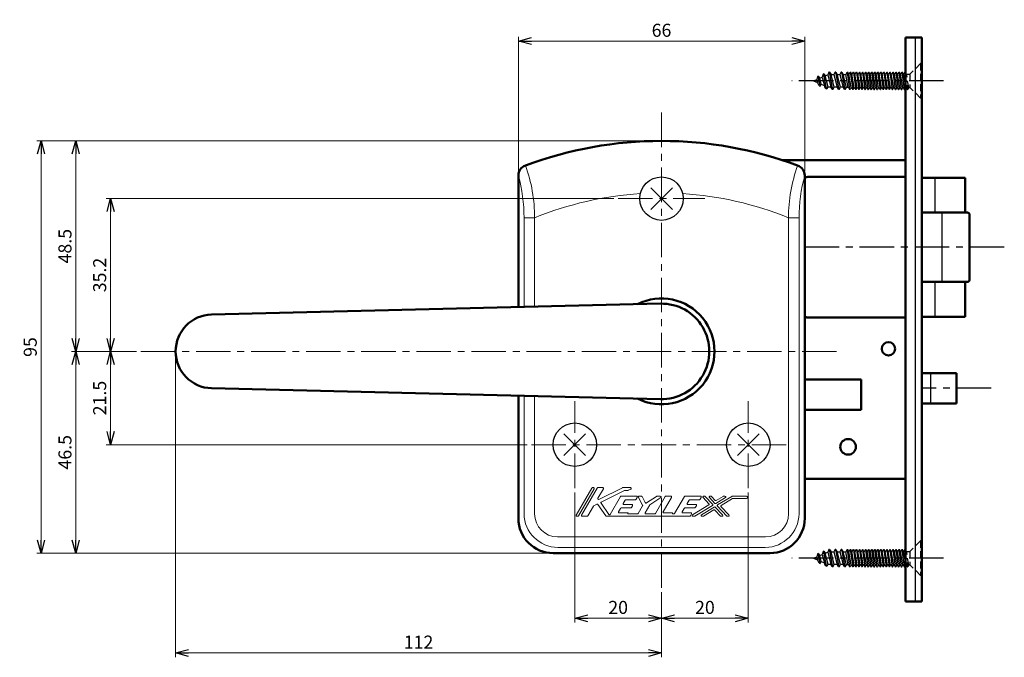
# Model space of a CAD drawing. Units: millimetres. Extents: x -350 to 400, y -281 to 282.
# Drawn here: x -307 to -80, y -132 to 15 of the extents above; entities that cross this region are included whole.
import ezdxf

# ---------------------------------------------------------------- set-up
doc = ezdxf.new("R2010")
doc.units = ezdxf.units.MM
doc.header["$LTSCALE"] = 0.25
doc.linetypes.add('CENTER', pattern=[50.8, 31.75, -6.35, 6.35, -6.35])
doc.linetypes.add('DASHED2', pattern=[9.525, 6.35, -3.175])
doc.layers.add('Layer0016', color=7, linetype='Continuous')
doc.styles.add('dcStyle0', font='HGRSMP.TTF', dxfattribs={"width": 0.693989})
doc.dimstyles.new('dc_Rotated', dxfattribs={"dimtxt": 3, "dimasz": 3.000002, "dimexe": 2, "dimexo": 1, "dimgap": 2, "dimtad": 3, "dimdsep": 46, "dimtxsty": 'dcStyle0', "dimblk1": 'OPEN30', "dimblk2": 'OPEN30', "dimsah": 1, "dimcen": 0.09, "dimclrd": 4, "dimclre": 4, "dimclrt": 2, "dimadec": 0, "dimazin": 2, "dimtfac": 1, "dimtdec": 4, "dimtmove": 0, "dimatfit": 3, "dimfxl": 1, "dimarcsym": 0})

# ---------------------------------------------------------------- blocks, each defined once
blk = doc.blocks.new('_OPEN30')
at = {"color": 0, "linetype": 'ByBlock', "lineweight": -2}
for p, q in [((-1, 0.267949), (0, 0)), ((0, 0), (-1, -0.267949)), ((0, 0), (-1, 0))]:
    blk.add_line(p, q, dxfattribs=at)
blk = doc.blocks.new('*D40')
at = {"layer": 'Layer0016', "color": 4, "linetype": 'Continuous', "lineweight": 13}
for p, q in [((-192.26, -20.04), (-192.26, 10.95)), ((-192.26, 9.95), (-126.26, 9.95)), ((-126.26, -20.04), (-126.26, 10.95))]:
    blk.add_line(p, q, dxfattribs=at)
at = {"layer": 'Layer0016', "color": 4, "xscale": 3.000002807615286, "yscale": 2.999989368223643}
for p, rotation in [((-192.26, 9.95), 180), ((-126.26, 9.95), 360)]:
    blk.add_blockref('_OPEN30', p, dxfattribs=dict(at, rotation=rotation))
at = {"layer": 'Layer0016', "color": 2, "insert": (-159.26, 10.95), "char_height": 3, "width": 9.75, "attachment_point": 8, "style": 'dcStyle0'}
blk.add_mtext('\\T1.00;66', dxfattribs=at)
blk = doc.blocks.new('*D41')
at = {"layer": 'Layer0016', "color": 4, "linetype": 'Continuous', "lineweight": 13}
for p, q in [((-280.26, -61.55), (-287.26, -61.55)), ((-286.26, -83.05), (-286.26, -61.55)), ((-190.26, -83.05), (-287.26, -83.05))]:
    blk.add_line(p, q, dxfattribs=at)
at = {"layer": 'Layer0016', "color": 4, "xscale": 3.000002807615286, "yscale": 2.999989368223643}
for p, rotation in [((-286.26, -61.55), 90), ((-286.26, -83.05), 270)]:
    blk.add_blockref('_OPEN30', p, dxfattribs=dict(at, rotation=rotation))
at = {"layer": 'Layer0016', "color": 2, "insert": (-287.26, -72.3), "char_height": 3, "width": 15.75, "attachment_point": 8, "rotation": 90, "style": 'dcStyle0'}
blk.add_mtext('\\T1.00;21.5', dxfattribs=at)
blk = doc.blocks.new('*D42')
at = {"layer": 'Layer0016', "color": 4, "linetype": 'Continuous', "lineweight": 13}
for p, q in [((-170.26, -26.35), (-287.26, -26.35)), ((-286.26, -61.55), (-286.26, -26.35)), ((-280.26, -61.55), (-287.26, -61.55))]:
    blk.add_line(p, q, dxfattribs=at)
at = {"layer": 'Layer0016', "color": 4, "xscale": 3.000002807615286, "yscale": 2.999989368223643}
for p, rotation in [((-286.26, -26.35), 90), ((-286.26, -61.55), 270)]:
    blk.add_blockref('_OPEN30', p, dxfattribs=dict(at, rotation=rotation))
at = {"layer": 'Layer0016', "color": 2, "insert": (-287.26, -43.95), "char_height": 3, "width": 15.75, "attachment_point": 8, "rotation": 90, "style": 'dcStyle0'}
blk.add_mtext('\\T1.00;35.2', dxfattribs=at)
blk = doc.blocks.new('*D43')
at = {"layer": 'Layer0016', "color": 4, "linetype": 'Continuous', "lineweight": 13}
for p, q in [((-280.26, -61.55), (-295.26, -61.55)), ((-294.26, -108.05), (-294.26, -61.55)), ((-185.26, -108.05), (-295.26, -108.05))]:
    blk.add_line(p, q, dxfattribs=at)
at = {"layer": 'Layer0016', "color": 4, "xscale": 3.000002807615286, "yscale": 2.999989368223643}
for p, rotation in [((-294.26, -61.55), 90), ((-294.26, -108.05), 270)]:
    blk.add_blockref('_OPEN30', p, dxfattribs=dict(at, rotation=rotation))
at = {"layer": 'Layer0016', "color": 2, "insert": (-295.26, -84.8), "char_height": 3, "width": 15.75, "attachment_point": 8, "rotation": 90, "style": 'dcStyle0'}
blk.add_mtext('\\T1.00;46.5', dxfattribs=at)
blk = doc.blocks.new('*D44')
at = {"layer": 'Layer0016', "color": 4, "linetype": 'Continuous', "lineweight": 13}
for p, q in [((-160.26, -13.05), (-295.26, -13.05)), ((-294.26, -61.55), (-294.26, -13.05)), ((-280.26, -61.55), (-295.26, -61.55))]:
    blk.add_line(p, q, dxfattribs=at)
at = {"layer": 'Layer0016', "color": 4, "xscale": 3.000002807615286, "yscale": 2.999989368223643}
for p, rotation in [((-294.26, -13.05), 90), ((-294.26, -61.55), 270)]:
    blk.add_blockref('_OPEN30', p, dxfattribs=dict(at, rotation=rotation))
at = {"layer": 'Layer0016', "color": 2, "insert": (-295.26, -37.3), "char_height": 3, "width": 15.75, "attachment_point": 8, "rotation": 90, "style": 'dcStyle0'}
blk.add_mtext('\\T1.00;48.5', dxfattribs=at)
blk = doc.blocks.new('*D45')
at = {"layer": 'Layer0016', "color": 4, "linetype": 'Continuous', "lineweight": 13}
for p, q in [((-160.26, -13.05), (-303.26, -13.05)), ((-302.26, -108.05), (-302.26, -13.05)), ((-185.26, -108.05), (-303.26, -108.05))]:
    blk.add_line(p, q, dxfattribs=at)
at = {"layer": 'Layer0016', "color": 4, "xscale": 3.000002807615286, "yscale": 2.999989368223643}
for p, rotation in [((-302.26, -13.05), 90), ((-302.26, -108.05), 270)]:
    blk.add_blockref('_OPEN30', p, dxfattribs=dict(at, rotation=rotation))
at = {"layer": 'Layer0016', "color": 2, "insert": (-303.26, -60.55), "char_height": 3, "width": 9.75, "attachment_point": 8, "rotation": 90, "style": 'dcStyle0'}
blk.add_mtext('\\T1.00;95', dxfattribs=at)
blk = doc.blocks.new('*D46')
at = {"layer": 'Layer0016', "color": 4, "linetype": 'Continuous', "lineweight": 13}
for p, q in [((-179.26, -94.05), (-179.26, -124.05)), ((-159.26, -117.05), (-159.26, -124.05)), ((-179.26, -123.05), (-159.26, -123.05))]:
    blk.add_line(p, q, dxfattribs=at)
at = {"layer": 'Layer0016', "color": 4, "xscale": 3.000002807615286, "yscale": 2.999989368223643}
for p, rotation in [((-179.26, -123.05), 180), ((-159.26, -123.05), 360)]:
    blk.add_blockref('_OPEN30', p, dxfattribs=dict(at, rotation=rotation))
at = {"layer": 'Layer0016', "color": 2, "insert": (-169.26, -122.05), "char_height": 3, "width": 9.75, "attachment_point": 8, "style": 'dcStyle0'}
blk.add_mtext('\\T1.00;20', dxfattribs=at)
blk = doc.blocks.new('*D47')
at = {"layer": 'Layer0016', "color": 4, "linetype": 'Continuous', "lineweight": 13}
for p, q in [((-139.26, -94.05), (-139.26, -124.05)), ((-159.26, -117.05), (-159.26, -124.05)), ((-159.26, -123.05), (-139.26, -123.05))]:
    blk.add_line(p, q, dxfattribs=at)
at = {"layer": 'Layer0016', "color": 4, "xscale": 3.000002807615286, "yscale": 2.999989368223643}
for p, rotation in [((-159.26, -123.05), 180), ((-139.26, -123.05), 360)]:
    blk.add_blockref('_OPEN30', p, dxfattribs=dict(at, rotation=rotation))
at = {"layer": 'Layer0016', "color": 2, "insert": (-149.26, -122.05), "char_height": 3, "width": 9.75, "attachment_point": 8, "style": 'dcStyle0'}
blk.add_mtext('\\T1.00;20', dxfattribs=at)
blk = doc.blocks.new('*D48')
at = {"layer": 'Layer0016', "color": 4, "linetype": 'Continuous', "lineweight": 13}
for p, q in [((-271.26, -62.55), (-271.26, -132.05)), ((-159.26, -117.05), (-159.26, -132.05)), ((-271.26, -131.05), (-159.26, -131.05))]:
    blk.add_line(p, q, dxfattribs=at)
at = {"layer": 'Layer0016', "color": 4, "xscale": 3.000002807615286, "yscale": 2.999989368223643}
for p, rotation in [((-271.26, -131.05), 180), ((-159.26, -131.05), 360)]:
    blk.add_blockref('_OPEN30', p, dxfattribs=dict(at, rotation=rotation))
at = {"layer": 'Layer0016', "color": 2, "insert": (-215.26, -130.05), "char_height": 3, "width": 12.75, "attachment_point": 8, "style": 'dcStyle0'}
blk.add_mtext('\\T1.00;112', dxfattribs=at)

msp = doc.modelspace()

# ---------------------------------------------------------------- linework, layer by layer
at = {"layer": 'Layer0016', "color": 3, "linetype": 'Continuous', "lineweight": 50}
for p, q in [((-99.256, 10.801), (-103.056, 10.801)), ((-103.056, 10.801), (-103.056, -119.199)), ((-99.256, 10.801), (-99.256, -119.199)), ((-103.056, -17.449), (-131.459, -17.449)), ((-192.256, -51.343), (-192.256, -21.037)), ((-126.256, -100.049), (-126.256, -21.037)), ((-103.056, -21.349), (-125.556, -21.349)), ((-89.256, -21.549), (-99.256, -21.549)), ((-89.256, -21.549), (-89.256, -29.549)), ((-99.256, -29.549), (-88.756, -29.549)), ((-88.256, -30.049), (-88.256, -45.049)), ((-88.756, -45.549), (-99.256, -45.549)), ((-89.256, -45.549), (-89.256, -53.549)), ((-159.521, -50.552), (-262.961, -53.051)), ((-103.056, -53.749), (-125.556, -53.749)), ((-89.256, -53.549), (-99.256, -53.549)), ((-113.256, -68.049), (-126.256, -68.049)), ((-113.256, -68.049), (-113.256, -75.049)), ((-91.256, -66.549), (-99.256, -66.549)), ((-91.256, -66.549), (-91.256, -73.549)), ((-262.961, -70.046), (-159.521, -72.545)), ((-192.256, -100.049), (-192.256, -71.755)), ((-99.256, -73.549), (-91.256, -73.549)), ((-113.256, -75.049), (-126.256, -75.049)), ((-103.056, -90.949), (-126.256, -90.949)), ((-184.256, -108.049), (-134.256, -108.049)), ((-99.256, -119.199), (-103.056, -119.199))]:
    msp.add_line(p, q, dxfattribs=at)
at = {"layer": 'Layer0016', "color": 4, "linetype": 'Continuous', "lineweight": 25}
for p, q in [((-100.756, -119.199), (-100.756, 10.801)), ((-121.982, 2.32), (-122.221, 1.644)), ((-121.839, 2.379), (-121.982, 2.32)), ((-121.911, 2.35), (-121.279, -1.009)), ((-121.839, 2.379), (-121.525, 1.932)), ((-120.662, 2.801), (-120.945, 2.173)), ((-120.508, 2.801), (-120.662, 2.801)), ((-120.585, 2.801), (-119.832, -1.199)), ((-120.508, 2.801), (-120.2, 2.268)), ((-119.25, 2.801), (-119.558, 2.268)), ((-119.096, 2.801), (-119.25, 2.801)), ((-119.173, 2.801), (-118.421, -1.199)), ((-119.096, 2.801), (-118.789, 2.268)), ((-117.839, 2.801), (-118.147, 2.268)), ((-117.685, 2.801), (-117.839, 2.801)), ((-117.762, 2.801), (-117.01, -1.199)), ((-117.685, 2.801), (-117.377, 2.268)), ((-116.73, 2.268), (-116.445, 2.786)), ((-116.445, 2.786), (-115.906, -1.184)), ((-116.445, 2.786), (-116.345, 2.786)), ((-116.095, 2.331), (-116.345, 2.786)), ((-115.556, -0.729), (-116.095, 2.331)), ((-115.995, 2.331), (-116.095, 2.331)), ((-115.995, 2.331), (-115.745, 2.786)), ((-115.745, 2.786), (-115.206, -1.184)), ((-115.745, 2.786), (-115.645, 2.786)), ((-115.395, 2.331), (-115.645, 2.786)), ((-114.856, -0.729), (-115.395, 2.331)), ((-115.295, 2.331), (-115.395, 2.331)), ((-115.295, 2.331), (-115.045, 2.786)), ((-115.045, 2.786), (-114.506, -1.184)), ((-115.045, 2.786), (-114.945, 2.786)), ((-114.695, 2.331), (-114.945, 2.786)), ((-114.156, -0.729), (-114.695, 2.331)), ((-114.595, 2.331), (-114.695, 2.331)), ((-114.595, 2.331), (-114.345, 2.786)), ((-114.345, 2.786), (-113.806, -1.184)), ((-114.345, 2.786), (-114.245, 2.786)), ((-113.995, 2.331), (-114.245, 2.786)), ((-113.456, -0.729), (-113.995, 2.331)), ((-113.895, 2.331), (-113.995, 2.331)), ((-113.895, 2.331), (-113.645, 2.786)), ((-113.645, 2.786), (-113.106, -1.184)), ((-113.645, 2.786), (-113.545, 2.786)), ((-113.295, 2.331), (-113.545, 2.786)), ((-112.756, -0.729), (-113.295, 2.331)), ((-113.195, 2.331), (-113.295, 2.331)), ((-113.195, 2.331), (-112.945, 2.786)), ((-112.945, 2.786), (-112.406, -1.184)), ((-112.945, 2.786), (-112.845, 2.786)), ((-112.595, 2.331), (-112.845, 2.786)), ((-112.056, -0.729), (-112.595, 2.331)), ((-112.495, 2.331), (-112.595, 2.331)), ((-112.495, 2.331), (-112.245, 2.786)), ((-112.245, 2.786), (-111.706, -1.184)), ((-112.245, 2.786), (-112.145, 2.786)), ((-111.895, 2.331), (-112.145, 2.786)), ((-111.356, -0.729), (-111.895, 2.331)), ((-111.795, 2.331), (-111.895, 2.331)), ((-111.795, 2.331), (-111.545, 2.786)), ((-111.545, 2.786), (-111.006, -1.184)), ((-111.545, 2.786), (-111.445, 2.786)), ((-111.195, 2.331), (-111.445, 2.786)), ((-110.656, -0.729), (-111.195, 2.331)), ((-111.095, 2.331), (-111.195, 2.331)), ((-111.095, 2.331), (-110.845, 2.786)), ((-110.845, 2.786), (-110.306, -1.184)), ((-110.845, 2.786), (-110.745, 2.786)), ((-110.495, 2.331), (-110.745, 2.786)), ((-109.956, -0.729), (-110.495, 2.331)), ((-110.395, 2.331), (-110.495, 2.331)), ((-110.395, 2.331), (-110.145, 2.786)), ((-110.145, 2.786), (-109.606, -1.184)), ((-110.145, 2.786), (-110.045, 2.786)), ((-109.795, 2.331), (-110.045, 2.786)), ((-109.256, -0.729), (-109.795, 2.331)), ((-109.695, 2.331), (-109.795, 2.331)), ((-109.695, 2.331), (-109.445, 2.786)), ((-109.445, 2.786), (-108.906, -1.184)), ((-109.445, 2.786), (-109.345, 2.786)), ((-109.095, 2.331), (-109.345, 2.786)), ((-108.556, -0.729), (-109.095, 2.331)), ((-108.995, 2.331), (-109.095, 2.331)), ((-108.995, 2.331), (-108.745, 2.786)), ((-108.745, 2.786), (-108.206, -1.184)), ((-108.745, 2.786), (-108.645, 2.786)), ((-108.395, 2.331), (-108.645, 2.786)), ((-107.856, -0.729), (-108.395, 2.331)), ((-108.295, 2.331), (-108.395, 2.331)), ((-108.295, 2.331), (-108.045, 2.786)), ((-108.045, 2.786), (-107.506, -1.184)), ((-108.045, 2.786), (-107.945, 2.786)), ((-107.695, 2.331), (-107.945, 2.786)), ((-107.156, -0.729), (-107.695, 2.331)), ((-107.595, 2.331), (-107.695, 2.331)), ((-107.595, 2.331), (-107.345, 2.786)), ((-107.345, 2.786), (-106.806, -1.184)), ((-107.345, 2.786), (-107.245, 2.786)), ((-106.995, 2.331), (-107.245, 2.786)), ((-106.456, -0.729), (-106.995, 2.331)), ((-106.895, 2.331), (-106.995, 2.331)), ((-106.895, 2.331), (-106.645, 2.786)), ((-106.645, 2.786), (-106.106, -1.184)), ((-106.645, 2.786), (-106.545, 2.786)), ((-106.295, 2.331), (-106.545, 2.786)), ((-105.756, -0.729), (-106.295, 2.331)), ((-106.195, 2.331), (-106.295, 2.331)), ((-106.195, 2.331), (-105.945, 2.786)), ((-105.945, 2.786), (-105.406, -1.184)), ((-105.945, 2.786), (-105.845, 2.786)), ((-105.595, 2.331), (-105.845, 2.786)), ((-105.056, -0.729), (-105.595, 2.331)), ((-105.495, 2.331), (-105.595, 2.331)), ((-105.495, 2.331), (-105.245, 2.786)), ((-105.245, 2.786), (-104.706, -1.184)), ((-105.245, 2.786), (-105.145, 2.786)), ((-104.895, 2.331), (-105.145, 2.786)), ((-104.356, -0.729), (-104.895, 2.331)), ((-104.795, 2.331), (-104.895, 2.331)), ((-104.795, 2.331), (-104.545, 2.786)), ((-104.545, 2.786), (-104.006, -1.184)), ((-104.545, 2.786), (-104.445, 2.786)), ((-104.195, 2.331), (-104.445, 2.786)), ((-103.656, -0.729), (-104.195, 2.331)), ((-104.095, 2.331), (-104.195, 2.331)), ((-104.095, 2.331), (-103.845, 2.786)), ((-103.845, 2.786), (-103.306, -1.184)), ((-103.845, 2.786), (-103.745, 2.786)), ((-103.495, 2.331), (-103.745, 2.786)), ((-103.395, 2.331), (-103.495, 2.331)), ((-103.056, -0.162), (-103.495, 2.331)), ((-103.395, 2.331), (-103.145, 2.786)), ((-103.145, 2.786), (-103.056, 2.127)), ((-103.145, 2.786), (-103.056, 2.786)), ((-124.256, 0.801), (-123.496, 1.116)), ((-124.256, 0.801), (-123.316, 0.412)), ((-123.291, 1.778), (-123.496, 1.116)), ((-123.496, 1.116), (-123.316, 0.412)), ((-122.893, -0.34), (-123.316, 0.412)), ((-123.148, 1.837), (-123.291, 1.778)), ((-123.22, 1.808), (-122.809, -0.375)), ((-123.148, 1.837), (-122.8, 1.404)), ((-122.8, 1.404), (-122.221, 1.644)), ((-122.454, 0.055), (-122.8, 1.404)), ((-122.726, -0.41), (-122.454, 0.055)), ((-122.454, 0.055), (-121.737, -0.242)), ((-122.221, 1.644), (-121.628, -0.665)), ((-121.525, 1.932), (-120.945, 2.173)), ((-120.858, -0.665), (-121.525, 1.932)), ((-120.945, 2.173), (-120.217, -0.665)), ((-119.447, -0.665), (-120.2, 2.268)), ((-120.2, 2.268), (-119.558, 2.268)), ((-119.558, 2.268), (-118.806, -0.665)), ((-118.036, -0.665), (-118.789, 2.268)), ((-118.789, 2.268), (-118.147, 2.268)), ((-118.147, 2.268), (-117.395, -0.665)), ((-116.609, -0.729), (-117.377, 2.268)), ((-117.377, 2.268), (-116.736, 2.268)), ((-116.256, -0.729), (-116.784, 2.268)), ((-122.893, -0.34), (-122.726, -0.41)), ((-121.362, -0.974), (-121.628, -0.665)), ((-121.362, -0.974), (-121.195, -1.044)), ((-121.195, -1.044), (-120.858, -0.665)), ((-120.217, -0.665), (-120.858, -0.665)), ((-119.909, -1.199), (-120.217, -0.665)), ((-119.755, -1.199), (-119.909, -1.199)), ((-119.755, -1.199), (-119.447, -0.665)), ((-118.806, -0.665), (-119.447, -0.665)), ((-118.498, -1.199), (-118.806, -0.665)), ((-118.344, -1.199), (-118.498, -1.199)), ((-118.344, -1.199), (-118.036, -0.665)), ((-117.395, -0.665), (-118.036, -0.665)), ((-117.087, -1.199), (-117.395, -0.665)), ((-116.933, -1.199), (-117.087, -1.199)), ((-116.933, -1.199), (-116.661, -0.729)), ((-116.156, -0.729), (-116.661, -0.729)), ((-116.156, -0.729), (-115.906, -1.184)), ((-115.806, -1.184), (-115.906, -1.184)), ((-115.556, -0.729), (-115.806, -1.184)), ((-115.456, -0.729), (-115.556, -0.729)), ((-115.456, -0.729), (-115.206, -1.184)), ((-115.106, -1.184), (-115.206, -1.184)), ((-114.856, -0.729), (-115.106, -1.184)), ((-114.756, -0.729), (-114.856, -0.729)), ((-114.756, -0.729), (-114.506, -1.184)), ((-114.406, -1.184), (-114.506, -1.184)), ((-114.406, -1.184), (-114.156, -0.729)), ((-114.056, -0.729), (-114.156, -0.729)), ((-114.056, -0.729), (-113.806, -1.184)), ((-113.706, -1.184), (-113.806, -1.184)), ((-113.456, -0.729), (-113.706, -1.184)), ((-113.356, -0.729), (-113.456, -0.729)), ((-113.356, -0.729), (-113.106, -1.184)), ((-113.006, -1.184), (-113.106, -1.184)), ((-112.756, -0.729), (-113.006, -1.184)), ((-112.656, -0.729), (-112.756, -0.729)), ((-112.656, -0.729), (-112.406, -1.184)), ((-112.406, -1.184), (-112.306, -1.184)), ((-112.306, -1.184), (-112.056, -0.729)), ((-111.956, -0.729), (-112.056, -0.729)), ((-111.956, -0.729), (-111.706, -1.184)), ((-111.706, -1.184), (-111.606, -1.184)), ((-111.356, -0.729), (-111.606, -1.184)), ((-111.256, -0.729), (-111.356, -0.729)), ((-111.256, -0.729), (-111.006, -1.184)), ((-111.006, -1.184), (-110.906, -1.184)), ((-110.656, -0.729), (-110.906, -1.184)), ((-110.556, -0.729), (-110.656, -0.729)), ((-110.556, -0.729), (-110.306, -1.184)), ((-110.306, -1.184), (-110.206, -1.184)), ((-110.206, -1.184), (-109.956, -0.729)), ((-109.856, -0.729), (-109.956, -0.729)), ((-109.856, -0.729), (-109.606, -1.184)), ((-109.606, -1.184), (-109.506, -1.184)), ((-109.256, -0.729), (-109.506, -1.184)), ((-109.156, -0.729), (-109.256, -0.729)), ((-109.156, -0.729), (-108.906, -1.184)), ((-108.906, -1.184), (-108.806, -1.184)), ((-108.556, -0.729), (-108.806, -1.184)), ((-108.456, -0.729), (-108.556, -0.729)), ((-108.456, -0.729), (-108.206, -1.184)), ((-108.106, -1.184), (-108.206, -1.184)), ((-108.106, -1.184), (-107.856, -0.729)), ((-107.756, -0.729), (-107.856, -0.729)), ((-107.756, -0.729), (-107.506, -1.184)), ((-107.406, -1.184), (-107.506, -1.184)), ((-107.156, -0.729), (-107.406, -1.184)), ((-107.056, -0.729), (-107.156, -0.729)), ((-107.056, -0.729), (-106.806, -1.184)), ((-106.706, -1.184), (-106.806, -1.184)), ((-106.456, -0.729), (-106.706, -1.184)), ((-106.356, -0.729), (-106.456, -0.729)), ((-106.356, -0.729), (-106.106, -1.184)), ((-106.106, -1.184), (-106.006, -1.184)), ((-106.006, -1.184), (-105.756, -0.729)), ((-105.656, -0.729), (-105.756, -0.729)), ((-105.656, -0.729), (-105.406, -1.184)), ((-105.406, -1.184), (-105.306, -1.184)), ((-105.056, -0.729), (-105.306, -1.184)), ((-104.956, -0.729), (-105.056, -0.729)), ((-104.956, -0.729), (-104.706, -1.184)), ((-104.706, -1.184), (-104.606, -1.184)), ((-104.356, -0.729), (-104.606, -1.184)), ((-104.256, -0.729), (-104.356, -0.729)), ((-104.256, -0.729), (-104.006, -1.184)), ((-104.006, -1.184), (-103.906, -1.184)), ((-103.906, -1.184), (-103.656, -0.729)), ((-103.556, -0.729), (-103.656, -0.729)), ((-103.556, -0.729), (-103.306, -1.184)), ((-103.306, -1.184), (-103.206, -1.184)), ((-103.056, -0.911), (-103.206, -1.184)), ((-96.256, -21.549), (-96.256, -29.549)), ((-161.756, -23.849), (-156.756, -28.849)), ((-156.756, -23.849), (-161.756, -28.849)), ((-94.65, -29.549), (-94.65, -45.549)), ((-96.256, -45.549), (-96.256, -53.549)), ((-97.256, -66.549), (-97.256, -73.549)), ((-181.755, -80.549), (-176.755, -85.549)), ((-176.755, -80.549), (-181.755, -85.549)), ((-141.755, -80.549), (-136.755, -85.549)), ((-136.755, -80.549), (-141.755, -85.549)), ((-124.256, -109.199), (-123.496, -108.884)), ((-123.291, -108.222), (-123.496, -108.884)), ((-123.496, -108.884), (-123.316, -109.588)), ((-123.148, -108.163), (-123.291, -108.222)), ((-123.22, -108.192), (-122.809, -110.375)), ((-123.148, -108.163), (-122.8, -108.596)), ((-122.8, -108.596), (-122.221, -108.356)), ((-122.454, -109.945), (-122.8, -108.596)), ((-121.982, -107.68), (-122.221, -108.356)), ((-122.221, -108.356), (-121.628, -110.665)), ((-121.839, -107.621), (-121.982, -107.68)), ((-121.911, -107.65), (-121.279, -111.009)), ((-121.839, -107.621), (-121.525, -108.068)), ((-121.525, -108.068), (-120.945, -107.827)), ((-120.858, -110.665), (-121.525, -108.068)), ((-120.662, -107.199), (-120.945, -107.827)), ((-120.945, -107.827), (-120.217, -110.665)), ((-120.508, -107.199), (-120.662, -107.199)), ((-120.585, -107.199), (-119.832, -111.199)), ((-120.508, -107.199), (-120.2, -107.732)), ((-119.447, -110.665), (-120.2, -107.732)), ((-120.2, -107.732), (-119.558, -107.732)), ((-119.25, -107.199), (-119.558, -107.732)), ((-119.558, -107.732), (-118.806, -110.665)), ((-119.096, -107.199), (-119.25, -107.199)), ((-119.173, -107.199), (-118.421, -111.199)), ((-119.096, -107.199), (-118.789, -107.732)), ((-118.036, -110.665), (-118.789, -107.732)), ((-118.789, -107.732), (-118.147, -107.732)), ((-117.839, -107.199), (-118.147, -107.732)), ((-118.147, -107.732), (-117.395, -110.665)), ((-117.685, -107.199), (-117.839, -107.199)), ((-117.762, -107.199), (-117.01, -111.199)), ((-117.685, -107.199), (-117.377, -107.732)), ((-116.609, -110.729), (-117.377, -107.732)), ((-117.377, -107.732), (-116.736, -107.732)), ((-116.256, -110.729), (-116.784, -107.732)), ((-116.73, -107.732), (-116.445, -107.214)), ((-116.445, -107.214), (-115.906, -111.184)), ((-116.445, -107.214), (-116.345, -107.214)), ((-116.095, -107.669), (-116.345, -107.214)), ((-115.556, -110.729), (-116.095, -107.669)), ((-115.995, -107.669), (-116.095, -107.669)), ((-115.995, -107.669), (-115.745, -107.214)), ((-115.745, -107.214), (-115.206, -111.184)), ((-115.745, -107.214), (-115.645, -107.214)), ((-115.395, -107.669), (-115.645, -107.214)), ((-114.856, -110.729), (-115.395, -107.669)), ((-115.295, -107.669), (-115.395, -107.669)), ((-115.295, -107.669), (-115.045, -107.214)), ((-115.045, -107.214), (-114.506, -111.184)), ((-115.045, -107.214), (-114.945, -107.214)), ((-114.695, -107.669), (-114.945, -107.214)), ((-114.156, -110.729), (-114.695, -107.669)), ((-114.595, -107.669), (-114.695, -107.669)), ((-114.595, -107.669), (-114.345, -107.214)), ((-114.345, -107.214), (-113.806, -111.184)), ((-114.345, -107.214), (-114.245, -107.214)), ((-113.995, -107.669), (-114.245, -107.214)), ((-113.456, -110.729), (-113.995, -107.669)), ((-113.895, -107.669), (-113.995, -107.669)), ((-113.895, -107.669), (-113.645, -107.214)), ((-113.645, -107.214), (-113.106, -111.184)), ((-113.645, -107.214), (-113.545, -107.214)), ((-113.295, -107.669), (-113.545, -107.214)), ((-112.756, -110.729), (-113.295, -107.669)), ((-113.195, -107.669), (-113.295, -107.669)), ((-113.195, -107.669), (-112.945, -107.214)), ((-112.945, -107.214), (-112.406, -111.184)), ((-112.945, -107.214), (-112.845, -107.214)), ((-112.595, -107.669), (-112.845, -107.214)), ((-112.056, -110.729), (-112.595, -107.669)), ((-112.495, -107.669), (-112.595, -107.669)), ((-112.495, -107.669), (-112.245, -107.214)), ((-112.245, -107.214), (-111.706, -111.184)), ((-112.245, -107.214), (-112.145, -107.214)), ((-111.895, -107.669), (-112.145, -107.214)), ((-111.356, -110.729), (-111.895, -107.669)), ((-111.795, -107.669), (-111.895, -107.669)), ((-111.795, -107.669), (-111.545, -107.214)), ((-111.545, -107.214), (-111.006, -111.184)), ((-111.545, -107.214), (-111.445, -107.214)), ((-111.195, -107.669), (-111.445, -107.214)), ((-110.656, -110.729), (-111.195, -107.669)), ((-111.095, -107.669), (-111.195, -107.669)), ((-111.095, -107.669), (-110.845, -107.214)), ((-110.845, -107.214), (-110.306, -111.184)), ((-110.845, -107.214), (-110.745, -107.214)), ((-110.495, -107.669), (-110.745, -107.214)), ((-109.956, -110.729), (-110.495, -107.669)), ((-110.395, -107.669), (-110.495, -107.669)), ((-110.395, -107.669), (-110.145, -107.214)), ((-110.145, -107.214), (-109.606, -111.184)), ((-110.145, -107.214), (-110.045, -107.214)), ((-109.795, -107.669), (-110.045, -107.214)), ((-109.256, -110.729), (-109.795, -107.669)), ((-109.695, -107.669), (-109.795, -107.669)), ((-109.695, -107.669), (-109.445, -107.214)), ((-109.445, -107.214), (-108.906, -111.184)), ((-109.445, -107.214), (-109.345, -107.214)), ((-109.095, -107.669), (-109.345, -107.214)), ((-108.556, -110.729), (-109.095, -107.669)), ((-108.995, -107.669), (-109.095, -107.669)), ((-108.995, -107.669), (-108.745, -107.214)), ((-108.745, -107.214), (-108.206, -111.184)), ((-108.745, -107.214), (-108.645, -107.214)), ((-108.395, -107.669), (-108.645, -107.214)), ((-107.856, -110.729), (-108.395, -107.669)), ((-108.295, -107.669), (-108.395, -107.669)), ((-108.295, -107.669), (-108.045, -107.214)), ((-108.045, -107.214), (-107.506, -111.184)), ((-108.045, -107.214), (-107.945, -107.214)), ((-107.695, -107.669), (-107.945, -107.214)), ((-107.156, -110.729), (-107.695, -107.669)), ((-107.595, -107.669), (-107.695, -107.669)), ((-107.595, -107.669), (-107.345, -107.214)), ((-107.345, -107.214), (-106.806, -111.184)), ((-107.345, -107.214), (-107.245, -107.214)), ((-106.995, -107.669), (-107.245, -107.214)), ((-106.456, -110.729), (-106.995, -107.669)), ((-106.895, -107.669), (-106.995, -107.669)), ((-106.895, -107.669), (-106.645, -107.214)), ((-106.645, -107.214), (-106.106, -111.184)), ((-106.645, -107.214), (-106.545, -107.214)), ((-106.295, -107.669), (-106.545, -107.214)), ((-105.756, -110.729), (-106.295, -107.669)), ((-106.195, -107.669), (-106.295, -107.669)), ((-106.195, -107.669), (-105.945, -107.214)), ((-105.945, -107.214), (-105.406, -111.184)), ((-105.945, -107.214), (-105.845, -107.214)), ((-105.595, -107.669), (-105.845, -107.214)), ((-105.056, -110.729), (-105.595, -107.669)), ((-105.495, -107.669), (-105.595, -107.669)), ((-105.495, -107.669), (-105.245, -107.214)), ((-105.245, -107.214), (-104.706, -111.184)), ((-105.245, -107.214), (-105.145, -107.214)), ((-104.895, -107.669), (-105.145, -107.214)), ((-104.356, -110.729), (-104.895, -107.669)), ((-104.795, -107.669), (-104.895, -107.669)), ((-104.795, -107.669), (-104.545, -107.214)), ((-104.545, -107.214), (-104.006, -111.184)), ((-104.545, -107.214), (-104.445, -107.214)), ((-104.195, -107.669), (-104.445, -107.214)), ((-103.656, -110.729), (-104.195, -107.669)), ((-104.095, -107.669), (-104.195, -107.669)), ((-104.095, -107.669), (-103.845, -107.214)), ((-103.845, -107.214), (-103.306, -111.184)), ((-103.845, -107.214), (-103.745, -107.214)), ((-103.495, -107.669), (-103.745, -107.214)), ((-103.395, -107.669), (-103.495, -107.669)), ((-103.056, -110.162), (-103.495, -107.669)), ((-103.395, -107.669), (-103.145, -107.214)), ((-103.145, -107.214), (-103.056, -107.873)), ((-103.145, -107.214), (-103.056, -107.214)), ((-124.256, -109.199), (-123.316, -109.588)), ((-122.893, -110.34), (-123.316, -109.588)), ((-122.893, -110.34), (-122.726, -110.41)), ((-122.726, -110.41), (-122.454, -109.945)), ((-122.454, -109.945), (-121.737, -110.242)), ((-121.362, -110.974), (-121.628, -110.665)), ((-121.362, -110.974), (-121.195, -111.044)), ((-121.195, -111.044), (-120.858, -110.665)), ((-120.217, -110.665), (-120.858, -110.665)), ((-119.909, -111.199), (-120.217, -110.665)), ((-119.755, -111.199), (-119.909, -111.199)), ((-119.755, -111.199), (-119.447, -110.665)), ((-118.806, -110.665), (-119.447, -110.665)), ((-118.498, -111.199), (-118.806, -110.665)), ((-118.344, -111.199), (-118.498, -111.199)), ((-118.344, -111.199), (-118.036, -110.665)), ((-117.395, -110.665), (-118.036, -110.665)), ((-117.087, -111.199), (-117.395, -110.665)), ((-116.933, -111.199), (-117.087, -111.199)), ((-116.933, -111.199), (-116.661, -110.729)), ((-116.156, -110.729), (-116.661, -110.729)), ((-116.156, -110.729), (-115.906, -111.184)), ((-115.806, -111.184), (-115.906, -111.184)), ((-115.556, -110.729), (-115.806, -111.184)), ((-115.456, -110.729), (-115.556, -110.729)), ((-115.456, -110.729), (-115.206, -111.184)), ((-115.106, -111.184), (-115.206, -111.184)), ((-114.856, -110.729), (-115.106, -111.184)), ((-114.756, -110.729), (-114.856, -110.729)), ((-114.756, -110.729), (-114.506, -111.184)), ((-114.406, -111.184), (-114.506, -111.184)), ((-114.406, -111.184), (-114.156, -110.729)), ((-114.056, -110.729), (-114.156, -110.729)), ((-114.056, -110.729), (-113.806, -111.184)), ((-113.706, -111.184), (-113.806, -111.184)), ((-113.456, -110.729), (-113.706, -111.184)), ((-113.356, -110.729), (-113.456, -110.729)), ((-113.356, -110.729), (-113.106, -111.184)), ((-113.006, -111.184), (-113.106, -111.184)), ((-112.756, -110.729), (-113.006, -111.184)), ((-112.656, -110.729), (-112.756, -110.729)), ((-112.656, -110.729), (-112.406, -111.184)), ((-112.406, -111.184), (-112.306, -111.184)), ((-112.306, -111.184), (-112.056, -110.729)), ((-111.956, -110.729), (-112.056, -110.729)), ((-111.956, -110.729), (-111.706, -111.184)), ((-111.706, -111.184), (-111.606, -111.184)), ((-111.356, -110.729), (-111.606, -111.184)), ((-111.256, -110.729), (-111.356, -110.729)), ((-111.256, -110.729), (-111.006, -111.184)), ((-111.006, -111.184), (-110.906, -111.184)), ((-110.656, -110.729), (-110.906, -111.184)), ((-110.556, -110.729), (-110.656, -110.729)), ((-110.556, -110.729), (-110.306, -111.184)), ((-110.306, -111.184), (-110.206, -111.184)), ((-110.206, -111.184), (-109.956, -110.729)), ((-109.856, -110.729), (-109.956, -110.729)), ((-109.856, -110.729), (-109.606, -111.184)), ((-109.606, -111.184), (-109.506, -111.184)), ((-109.256, -110.729), (-109.506, -111.184)), ((-109.156, -110.729), (-109.256, -110.729)), ((-109.156, -110.729), (-108.906, -111.184)), ((-108.906, -111.184), (-108.806, -111.184)), ((-108.556, -110.729), (-108.806, -111.184)), ((-108.456, -110.729), (-108.556, -110.729)), ((-108.456, -110.729), (-108.206, -111.184)), ((-108.106, -111.184), (-108.206, -111.184)), ((-108.106, -111.184), (-107.856, -110.729)), ((-107.756, -110.729), (-107.856, -110.729)), ((-107.756, -110.729), (-107.506, -111.184)), ((-107.406, -111.184), (-107.506, -111.184)), ((-107.156, -110.729), (-107.406, -111.184)), ((-107.056, -110.729), (-107.156, -110.729)), ((-107.056, -110.729), (-106.806, -111.184)), ((-106.706, -111.184), (-106.806, -111.184)), ((-106.456, -110.729), (-106.706, -111.184)), ((-106.356, -110.729), (-106.456, -110.729)), ((-106.356, -110.729), (-106.106, -111.184)), ((-106.106, -111.184), (-106.006, -111.184)), ((-106.006, -111.184), (-105.756, -110.729)), ((-105.656, -110.729), (-105.756, -110.729)), ((-105.656, -110.729), (-105.406, -111.184)), ((-105.406, -111.184), (-105.306, -111.184)), ((-105.056, -110.729), (-105.306, -111.184)), ((-104.956, -110.729), (-105.056, -110.729)), ((-104.956, -110.729), (-104.706, -111.184)), ((-104.706, -111.184), (-104.606, -111.184)), ((-104.356, -110.729), (-104.606, -111.184)), ((-104.256, -110.729), (-104.356, -110.729)), ((-104.256, -110.729), (-104.006, -111.184)), ((-104.006, -111.184), (-103.906, -111.184)), ((-103.906, -111.184), (-103.656, -110.729)), ((-103.556, -110.729), (-103.656, -110.729)), ((-103.556, -110.729), (-103.306, -111.184)), ((-103.306, -111.184), (-103.206, -111.184)), ((-103.056, -110.911), (-103.206, -111.184))]:
    msp.add_line(p, q, dxfattribs=at)
at = {"layer": 'Layer0016', "color": 4, "linetype": 'DASHED2', "lineweight": 25}
for p, q in [((-99.556, 4.801), (-102.026, 2.331)), ((-99.556, 4.801), (-99.556, -3.199)), ((-99.256, 4.801), (-99.556, 4.801)), ((-99.256, 4.801), (-99.256, -3.199)), ((-103.056, 2.786), (-103.045, 2.786)), ((-102.795, 2.331), (-103.045, 2.786)), ((-102.256, -0.729), (-102.795, 2.331)), ((-102.795, 2.331), (-102.026, 2.331)), ((-102.026, 2.331), (-102.026, -0.729)), ((-103.056, 2.127), (-102.606, -1.184)), ((-102.956, -0.729), (-103.056, -0.162)), ((-102.956, -0.729), (-103.056, -0.911)), ((-102.856, -0.729), (-102.956, -0.729)), ((-102.856, -0.729), (-102.606, -1.184)), ((-102.606, -1.184), (-102.506, -1.184)), ((-102.256, -0.729), (-102.506, -1.184)), ((-102.256, -0.729), (-102.026, -0.729)), ((-99.556, -3.199), (-102.026, -0.729)), ((-99.256, -3.199), (-99.556, -3.199)), ((-99.556, -105.199), (-102.026, -107.669)), ((-99.556, -105.199), (-99.556, -113.199)), ((-99.256, -105.199), (-99.556, -105.199)), ((-99.256, -105.199), (-99.256, -113.199)), ((-103.056, -107.214), (-103.045, -107.214)), ((-103.056, -107.873), (-102.606, -111.184)), ((-102.795, -107.669), (-103.045, -107.214)), ((-102.256, -110.729), (-102.795, -107.669)), ((-102.795, -107.669), (-102.026, -107.669)), ((-102.026, -107.669), (-102.026, -110.729)), ((-102.956, -110.729), (-103.056, -110.162)), ((-102.956, -110.729), (-103.056, -110.911)), ((-102.856, -110.729), (-102.956, -110.729)), ((-102.856, -110.729), (-102.606, -111.184)), ((-102.606, -111.184), (-102.506, -111.184)), ((-102.256, -110.729), (-102.506, -111.184)), ((-102.256, -110.729), (-102.026, -110.729)), ((-99.556, -113.199), (-102.026, -110.729)), ((-99.256, -113.199), (-99.556, -113.199))]:
    msp.add_line(p, q, dxfattribs=at)
at = {"layer": 'Layer0016', "color": 4, "linetype": 'CENTER', "lineweight": 25}
for p, q in [((-94.256, 0.801), (-129.256, 0.801)), ((-80.256, -37.549), (-126.256, -37.549)), ((-83.256, -70.049), (-99.256, -70.049)), ((-94.256, -109.199), (-129.256, -109.199))]:
    msp.add_line(p, q, dxfattribs=at)
at = {"layer": 'Layer0016', "color": 4, "linetype": 'CENTER', "lineweight": 13}
for p, q in [((-159.256, -116.049), (-159.256, -5.049)), ((-169.256, -26.349), (-149.256, -26.349)), ((-279.256, -61.549), (-118.256, -61.549)), ((-179.255, -93.049), (-179.255, -73.049)), ((-139.255, -93.049), (-139.255, -73.049)), ((-189.255, -83.049), (-129.255, -83.049))]:
    msp.add_line(p, q, dxfattribs=at)
at = {"layer": 'Layer0016', "color": 4, "linetype": 'Continuous', "lineweight": 13}
for p, q in [((-190.946, -30.743), (-188.511, -30.743)), ((-190.946, -51.311), (-190.946, -30.743)), ((-188.511, -30.743), (-188.511, -51.252)), ((-127.565, -30.743), (-130, -30.743)), ((-130, -99.005), (-130, -30.743)), ((-127.565, -30.743), (-127.565, -98.949)), ((-190.946, -98.949), (-190.946, -71.786)), ((-188.511, -71.845), (-188.511, -99.005)), ((-175.301, -93.036), (-178.925, -99.284)), ((-174.081, -93.036), (-177.704, -99.284)), ((-174.946, -92.949), (-175.149, -92.949)), ((-172.809, -92.949), (-173.928, -92.949)), ((-168.292, -92.967), (-173.702, -95.658)), ((-166.433, -92.949), (-168.213, -92.949)), ((-178.417, -99.461), (-174.793, -93.213)), ((-173.932, -95.412), (-172.657, -93.213)), ((-167.764, -93.589), (-173.142, -96.264)), ((-168.701, -95.016), (-171.095, -99.143)), ((-164.996, -94.929), (-168.549, -94.929)), ((-166.976, -93.571), (-167.685, -93.571)), ((-166.898, -93.552), (-166.355, -93.282)), ((-165.099, -95.633), (-164.844, -95.193)), ((-164.553, -95.187), (-163.614, -96.954)), ((-163.899, -94.929), (-164.398, -94.929)), ((-163.008, -96.408), (-163.744, -95.022)), ((-160.444, -94.958), (-162.756, -96.473)), ((-159.449, -95.252), (-161.925, -96.875)), ((-158.408, -95.016), (-160.68, -98.933)), ((-159.545, -94.929), (-160.348, -94.929)), ((-158.898, -98.492), (-156.985, -95.193)), ((-157.137, -94.929), (-158.256, -94.929)), ((-153.983, -95.016), (-156.255, -98.933)), ((-150.278, -94.929), (-153.831, -94.929)), ((-150.126, -95.193), (-150.381, -95.633)), ((-149.693, -95.225), (-148.323, -96.678)), ((-149.323, -94.929), (-149.565, -94.929)), ((-147.491, -96.791), (-149.195, -94.984)), ((-148.241, -95.225), (-146.977, -96.567)), ((-147.871, -94.929), (-148.113, -94.929)), ((-146.885, -95.894), (-147.743, -94.984)), ((-146.758, -96.597), (-144.542, -95.255)), ((-145.065, -94.954), (-146.666, -95.924)), ((-143.026, -94.954), (-146.322, -96.95)), ((-144.634, -94.929), (-144.973, -94.929)), ((-139.655, -94.929), (-142.935, -94.929)), ((-139.479, -95.281), (-139.479, -95.105)), ((-176.281, -99.461), (-174.974, -97.208)), ((-174.9, -97.138), (-174.177, -96.779)), ((-173.954, -96.836), (-172.135, -99.473)), ((-171.392, -99.155), (-173.209, -96.522)), ((-168.081, -96.578), (-167.635, -95.808)), ((-166.106, -96.843), (-167.929, -96.843)), ((-167.483, -95.721), (-165.251, -95.721)), ((-166.209, -97.547), (-165.954, -97.107)), ((-163.618, -97.125), (-164.666, -98.933)), ((-161.981, -96.934), (-163.038, -98.756)), ((-153.363, -96.578), (-152.917, -95.808)), ((-151.388, -96.843), (-153.211, -96.843)), ((-150.533, -95.721), (-152.765, -95.721)), ((-148.36, -96.95), (-152.113, -99.222)), ((-151.591, -99.523), (-147.527, -97.063)), ((-151.491, -97.547), (-151.236, -97.107)), ((-147.092, -97.417), (-150.074, -99.222)), ((-145.171, -99.252), (-146.873, -97.446)), ((-146.359, -97.222), (-144.217, -99.493)), ((-143.719, -99.252), (-145.527, -97.335)), ((-145.49, -97.064), (-142.878, -95.482)), ((-142.787, -95.457), (-139.655, -95.457)), ((-178.773, -99.549), (-178.57, -99.549)), ((-177.552, -99.549), (-176.433, -99.549)), ((-171.99, -99.549), (-152.754, -99.549)), ((-169.192, -98.492), (-168.745, -97.722)), ((-167.067, -98.757), (-169.039, -98.757)), ((-168.593, -97.635), (-166.361, -97.635)), ((-166.993, -98.91), (-166.982, -98.868)), ((-164.818, -99.021), (-166.908, -99.021)), ((-160.832, -99.021), (-162.885, -99.021)), ((-156.792, -98.757), (-158.746, -98.757)), ((-156.719, -98.899), (-156.711, -98.878)), ((-156.407, -99.021), (-156.638, -99.021)), ((-154.474, -98.492), (-154.027, -97.722)), ((-152.498, -98.757), (-154.321, -98.757)), ((-153.875, -97.635), (-151.643, -97.635)), ((-152.601, -99.461), (-152.346, -99.021)), ((-152.022, -99.549), (-151.682, -99.549)), ((-149.983, -99.549), (-149.643, -99.549)), ((-149.552, -99.523), (-147.184, -98.089)), ((-146.965, -98.119), (-145.669, -99.493)), ((-145.541, -99.549), (-145.299, -99.549)), ((-144.089, -99.549), (-143.847, -99.549)), ((-183.211, -104.305), (-135.3, -104.305)), ((-135.356, -106.739), (-183.155, -106.739))]:
    msp.add_line(p, q, dxfattribs=at)
at = {"layer": 'Layer0016', "color": 4, "linetype": 'Continuous', "lineweight": 25}
for centre in [(-159.256, -26.349), (-179.255, -83.049), (-139.255, -83.049)]:
    msp.add_circle(centre, 5, dxfattribs=at)
at = {"layer": 'Layer0016', "color": 3, "linetype": 'Continuous', "lineweight": 50}
for centre, radius in [((-106.956, -60.949), 1.55), ((-116.256, -83.549), 1.8)]:
    msp.add_circle(centre, radius, dxfattribs=at)
for centre, radius, start, end in [((-159.256, -103.049), 90, 69.60004, 110.39996), ((-189.756, -21.037), 2.5, 110.39996, 180), ((-128.756, -21.037), 2.5, 0, 69.60004), ((-125.556, -22.349), 1, 90, 134.427), ((-88.756, -30.049), 0.5, 0, 90), ((-88.756, -45.049), 0.5, 270, 0), ((-159.256, -61.549), 12.2, 242.9903, 117.0097), ((-159.256, -61.549), 11, 268.61591, 91.38409), ((-262.756, -61.549), 8.5, 91.38409, 268.61591), ((-125.556, -52.749), 1, 225.573, 270), ((-184.256, -100.049), 8, 180, 270), ((-134.256, -100.049), 8, 270, 0)]:
    msp.add_arc(centre, radius, start, end, dxfattribs=at)
at = {"layer": 'Layer0016', "color": 4, "linetype": 'Continuous', "lineweight": 13}
for centre, radius, start, end in [((-223.887, -30.743), 35.376, 0, 19.91509), ((-94.964, -30.743), 35.035, 159.89589, 180), ((-227.57, -30.743), 36.624, 0, 15.36882), ((-90.937, -30.743), 36.628, 164.63283, 180), ((-159.256, -103.049), 78, 93.577, 112.029), ((-159.256, -103.049), 78, 67.971, 86.423), ((-175.149, -93.125), 0.176, 90, 149.88627), ((-174.946, -93.125), 0.176, 329.88627, 90), ((-173.928, -93.125), 0.176, 90, 149.88626), ((-172.809, -93.125), 0.176, 329.88628, 90), ((-168.213, -93.125), 0.176, 90, 116.44258), ((-166.433, -93.125), 0.176, 296.44272, 90), ((-168.549, -95.105), 0.176, 90, 149.88623), ((-167.685, -93.747), 0.176, 90, 116.4426), ((-166.976, -93.395), 0.176, 270, 296.44272), ((-164.996, -95.105), 0.176, 329.88655, 90), ((-164.398, -95.105), 0.176, 90, 207.97939), ((-163.899, -95.105), 0.176, 27.97948, 90), ((-160.348, -95.105), 0.176, 90, 123.25058), ((-159.545, -95.105), 0.176, 303.25053, 90), ((-158.256, -95.105), 0.176, 90, 149.88631), ((-157.137, -95.105), 0.176, 329.88623, 90), ((-153.831, -95.105), 0.176, 90, 149.88634), ((-150.278, -95.105), 0.176, 329.88655, 90), ((-149.565, -95.105), 0.176, 90, 223.31542), ((-149.323, -95.105), 0.176, 43.31546, 90), ((-148.113, -95.105), 0.176, 90, 223.3152), ((-147.871, -95.105), 0.176, 43.31515, 90), ((-144.973, -95.105), 0.176, 90, 121.19661), ((-144.634, -95.105), 0.176, 301.19654, 90), ((-142.935, -95.105), 0.176, 90, 121.19649), ((-139.655, -95.105), 0.176, 0, 90), ((-139.655, -95.281), 0.176, 270, 0), ((-174.822, -97.296), 0.176, 116.44214, 149.88628), ((-174.099, -96.936), 0.176, 34.60009, 116.44214), ((-173.78, -95.5), 0.176, 149.88628, 296.44258), ((-173.064, -96.422), 0.176, 116.4426, 214.60013), ((-167.929, -96.667), 0.176, 149.886, 270), ((-167.483, -95.897), 0.176, 90, 149.886), ((-166.361, -97.459), 0.176, 270, 329.88655), ((-166.106, -97.019), 0.176, 329.88655, 90), ((-165.251, -95.545), 0.176, 270, 329.88655), ((-163.77, -97.037), 0.176, 329.88627, 27.97939), ((-162.852, -96.326), 0.176, 207.97948, 303.25058), ((-161.829, -97.022), 0.176, 123.25053, 149.8864), ((-153.211, -96.667), 0.176, 149.88599, 270), ((-152.765, -95.897), 0.176, 90, 149.88599), ((-151.643, -97.459), 0.176, 270, 329.88655), ((-151.388, -97.019), 0.176, 329.88655, 90), ((-150.533, -95.545), 0.176, 270, 329.88655), ((-148.451, -96.799), 0.176, 301.19648, 43.31542), ((-147.619, -96.912), 0.176, 301.19653, 43.31546), ((-147.001, -97.567), 0.176, 43.3155, 121.19632), ((-146.849, -96.446), 0.176, 223.3152, 301.19654), ((-146.757, -95.773), 0.176, 223.31515, 301.19661), ((-146.231, -97.101), 0.176, 121.19649, 223.31542), ((-145.399, -97.214), 0.176, 121.19659, 223.31532), ((-142.787, -95.633), 0.176, 90, 121.19659), ((-183.078, -98.872), 7.868, 180.56094, 269.43906), ((-183.211, -99.005), 5.3, 180, 270), ((-178.773, -99.373), 0.176, 149.88627, 270), ((-178.57, -99.373), 0.176, 270, 329.88627), ((-177.552, -99.373), 0.176, 149.88626, 270), ((-176.433, -99.373), 0.176, 270, 329.88628), ((-171.99, -99.373), 0.176, 214.60009, 270), ((-171.247, -99.055), 0.176, 214.60013, 329.88623), ((-169.039, -98.581), 0.176, 149.886, 270), ((-168.593, -97.811), 0.176, 90, 149.886), ((-167.067, -98.845), 0.088, 344.8542, 90), ((-166.908, -98.933), 0.088, 164.8542, 270), ((-164.818, -98.845), 0.176, 270, 329.88627), ((-162.885, -98.845), 0.176, 149.8864, 270), ((-160.832, -98.845), 0.176, 270, 329.88631), ((-158.746, -98.581), 0.176, 149.88623, 270), ((-156.792, -98.845), 0.088, 337.51633, 90), ((-156.638, -98.933), 0.088, 157.51633, 270), ((-156.407, -98.845), 0.176, 270, 329.88634), ((-154.321, -98.581), 0.176, 149.886, 270), ((-153.875, -97.811), 0.176, 90, 149.886), ((-152.754, -99.373), 0.176, 270, 329.88655), ((-152.498, -98.933), 0.176, 329.88655, 90), ((-152.022, -99.373), 0.176, 121.19648, 270), ((-151.682, -99.373), 0.176, 270, 301.19653), ((-149.983, -99.373), 0.176, 121.19632, 270), ((-149.643, -99.373), 0.176, 270, 301.19658), ((-147.093, -98.24), 0.176, 43.31513, 121.19658), ((-145.541, -99.373), 0.176, 223.31513, 270), ((-145.299, -99.373), 0.176, 270, 43.3155), ((-144.089, -99.373), 0.176, 223.31542, 270), ((-143.847, -99.373), 0.176, 270, 43.31532), ((-135.433, -98.872), 7.868, 270.56094, 359.43906), ((-135.3, -99.005), 5.3, 270, 0)]:
    msp.add_arc(centre, radius, start, end, dxfattribs=at)

# ---------------------------------------------------------------- dimensions: what is measured, and where the dimension line sits
at = {"layer": 'Layer0016', "linetype": 'Continuous', "lineweight": 13}
for base, p1, p2, picture, middle in [((-126.256, 9.951), (-192.256, -21.037), (-126.256, -21.037), '*D40', (-159.256, 9.951)), ((-159.256, -131.049), (-271.256, -61.549), (-159.256, -116.049), '*D48', (-215.256, -131.049)), ((-159.256, -123.049), (-179.255, -93.049), (-159.256, -116.049), '*D46', (-169.255, -123.049)), ((-139.255, -123.049), (-159.256, -116.049), (-139.255, -93.049), '*D47', (-149.255, -123.049))]:
    dim = msp.add_linear_dim(base=base, p1=p1, p2=p2, dimstyle='dc_Rotated', override={"dimtxt": 3, "dimasz": 3.000002, "dimexe": 1, "dimexo": 1, "dimgap": 1, "dimtad": 3, "dimtih": 0, "dimtoh": 0, "dimdec": 2, "dimzin": 8, "dimtxsty": 'dcStyle0', "dimblk1": 'OPEN30', "dimblk2": 'OPEN30', "dimsah": 1, "dimclrd": 4, "dimclre": 4, "dimclrt": 2, "dimazin": 2, "dimtofl": 1, "dimtolj": 0, "dimtzin": 8, "dimarcsym": 1}, dxfattribs=at)
    dim.commit()
    dim.dimension.update_dxf_attribs({"geometry": picture, "text_midpoint": middle, "dimtype": 160})
for base, p1, p2, picture, middle in [((-302.256, -13.049), (-184.256, -108.049), (-159.256, -13.049), '*D45', (-302.256, -60.549)), ((-294.256, -13.049), (-279.256, -61.549), (-159.256, -13.049), '*D44', (-294.256, -37.299)), ((-286.256, -26.349), (-279.256, -61.549), (-169.256, -26.349), '*D42', (-286.256, -43.949)), ((-294.256, -61.549), (-184.256, -108.049), (-279.256, -61.549), '*D43', (-294.256, -84.799)), ((-286.256, -61.549), (-189.255, -83.049), (-279.256, -61.549), '*D41', (-286.256, -72.299))]:
    dim = msp.add_linear_dim(base=base, p1=p1, p2=p2, angle=90, dimstyle='dc_Rotated', override={"dimtxt": 3, "dimasz": 3.000002, "dimexe": 1, "dimexo": 1, "dimgap": 1, "dimtad": 3, "dimtih": 0, "dimtoh": 0, "dimdec": 2, "dimzin": 8, "dimtxsty": 'dcStyle0', "dimblk1": 'OPEN30', "dimblk2": 'OPEN30', "dimsah": 1, "dimclrd": 4, "dimclre": 4, "dimclrt": 2, "dimazin": 2, "dimtofl": 1, "dimtolj": 0, "dimtzin": 8, "dimarcsym": 1}, dxfattribs=at)
    dim.commit()
    dim.dimension.update_dxf_attribs({"geometry": picture, "text_midpoint": middle, "dimtype": 160})

doc.saveas('drawing.dxf')
